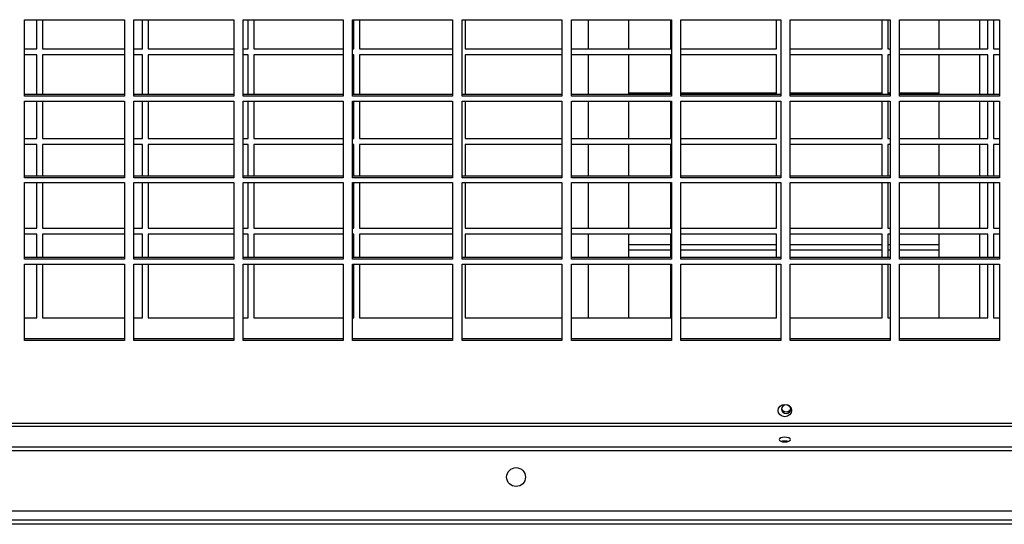
# Model space of a CAD drawing. Units: millimetres. Extents: x 177 to 10592, y 177 to 6759.
# Drawn here: x 6370 to 6735, y 2248 to 2435 of the extents above; entities that cross this region are included whole.
import ezdxf

# ---------------------------------------------------------------- set-up
doc = ezdxf.new("R2010")
doc.units = ezdxf.units.MM

msp = doc.modelspace()

# ---------------------------------------------------------------- linework, layer by layer
at = {"color": 7, "linetype": 'Continuous', "lineweight": 25}
for p, q in [((6371.77, 2434.73), (6408.77, 2434.73)), ((6371.77, 2406.4), (6371.77, 2434.73)), ((6376.31, 2423.97), (6376.31, 2434.73)), ((6378.44, 2434.73), (6378.44, 2423.97)), ((6408.77, 2434.73), (6408.77, 2406.4)), ((6412.27, 2434.73), (6449.27, 2434.73)), ((6412.27, 2406.4), (6412.27, 2434.73)), ((6415.44, 2423.97), (6415.44, 2434.73)), ((6417.56, 2434.73), (6417.56, 2423.97)), ((6449.27, 2434.73), (6449.27, 2406.4)), ((6452.77, 2434.73), (6489.77, 2434.73)), ((6452.77, 2406.4), (6452.77, 2434.73)), ((6454.56, 2423.97), (6454.56, 2434.73)), ((6456.69, 2434.73), (6456.69, 2423.97)), ((6489.77, 2434.73), (6489.77, 2406.4)), ((6493.27, 2434.73), (6530.27, 2434.73)), ((6493.27, 2406.4), (6493.27, 2434.73)), ((6493.69, 2423.97), (6493.69, 2434.73)), ((6495.81, 2434.73), (6495.81, 2423.97)), ((6530.27, 2434.73), (6530.27, 2406.4)), ((6533.77, 2434.73), (6570.77, 2434.73)), ((6533.77, 2406.4), (6533.77, 2434.73)), ((6534.94, 2434.73), (6534.94, 2423.97)), ((6570.77, 2434.73), (6570.77, 2406.4)), ((6574.27, 2434.73), (6611.27, 2434.73)), ((6574.27, 2406.4), (6574.27, 2434.73)), ((6580.44, 2434.73), (6580.44, 2423.97)), ((6595.44, 2434.73), (6595.44, 2423.97)), ((6595.44, 2434.68), (6611.06, 2434.68)), ((6611.06, 2423.97), (6611.06, 2434.73)), ((6611.27, 2434.73), (6611.27, 2406.4)), ((6614.77, 2434.73), (6651.77, 2434.73)), ((6614.77, 2406.4), (6614.77, 2434.73)), ((6616.84, 2434.73), (6616.84, 2434.68)), ((6616.84, 2434.68), (6650.19, 2434.68)), ((6650.19, 2423.97), (6650.19, 2434.73)), ((6651.77, 2434.73), (6651.77, 2406.4)), ((6655.27, 2434.73), (6692.27, 2434.73)), ((6655.27, 2406.4), (6655.27, 2434.73)), ((6656.24, 2434.73), (6656.24, 2434.68)), ((6656.24, 2434.68), (6689.31, 2434.68)), ((6689.31, 2423.97), (6689.31, 2434.73)), ((6691.44, 2434.73), (6691.44, 2423.97)), ((6691.44, 2434.68), (6692.27, 2434.68)), ((6692.27, 2434.73), (6692.27, 2406.4)), ((6695.77, 2434.73), (6732.77, 2434.73)), ((6695.77, 2406.4), (6695.77, 2434.73)), ((6695.77, 2434.68), (6710.44, 2434.68)), ((6710.44, 2423.97), (6710.44, 2434.73)), ((6725.44, 2423.97), (6725.44, 2434.73)), ((6728.44, 2423.97), (6728.44, 2434.73)), ((6730.56, 2434.73), (6730.56, 2423.97)), ((6732.77, 2434.73), (6732.77, 2406.4)), ((6371.77, 2423.97), (6376.31, 2423.97)), ((6378.44, 2423.97), (6408.77, 2423.97)), ((6412.27, 2423.97), (6415.44, 2423.97)), ((6417.56, 2423.97), (6449.27, 2423.97)), ((6452.77, 2423.97), (6454.56, 2423.97)), ((6456.69, 2423.97), (6489.77, 2423.97)), ((6493.27, 2423.97), (6493.69, 2423.97)), ((6495.81, 2423.97), (6530.27, 2423.97)), ((6534.94, 2423.97), (6570.77, 2423.97)), ((6574.27, 2423.97), (6611.06, 2423.97)), ((6614.77, 2423.97), (6650.19, 2423.97)), ((6655.27, 2423.97), (6689.31, 2423.97)), ((6691.44, 2423.97), (6692.27, 2423.97)), ((6695.77, 2423.97), (6728.44, 2423.97)), ((6730.56, 2423.97), (6732.77, 2423.97)), ((6376.31, 2421.77), (6371.77, 2421.77)), ((6376.31, 2407.01), (6376.31, 2421.77)), ((6408.77, 2421.77), (6378.44, 2421.77)), ((6378.44, 2421.77), (6378.44, 2407.01)), ((6415.44, 2421.77), (6412.27, 2421.77)), ((6415.44, 2407.01), (6415.44, 2421.77)), ((6449.27, 2421.77), (6417.56, 2421.77)), ((6417.56, 2421.77), (6417.56, 2407.01)), ((6454.56, 2421.77), (6452.77, 2421.77)), ((6454.56, 2407.01), (6454.56, 2421.77)), ((6489.77, 2421.77), (6456.69, 2421.77)), ((6456.69, 2421.77), (6456.69, 2407.01)), ((6493.69, 2421.77), (6493.27, 2421.77)), ((6493.69, 2407.01), (6493.69, 2421.77)), ((6530.27, 2421.77), (6495.81, 2421.77)), ((6495.81, 2421.77), (6495.81, 2407.01)), ((6570.77, 2421.77), (6534.94, 2421.77)), ((6534.94, 2421.77), (6534.94, 2407.01)), ((6611.06, 2421.77), (6574.27, 2421.77)), ((6580.44, 2421.77), (6580.44, 2407.01)), ((6595.44, 2421.77), (6595.44, 2407.01)), ((6611.06, 2407.01), (6611.06, 2421.77)), ((6650.19, 2421.77), (6614.77, 2421.77)), ((6650.19, 2407.01), (6650.19, 2421.77)), ((6689.31, 2421.77), (6655.27, 2421.77)), ((6689.31, 2407.01), (6689.31, 2421.77)), ((6692.27, 2421.77), (6691.44, 2421.77)), ((6691.44, 2421.77), (6691.44, 2407.01)), ((6728.44, 2421.77), (6695.77, 2421.77)), ((6710.44, 2407.01), (6710.44, 2421.77)), ((6725.44, 2407.01), (6725.44, 2421.77)), ((6728.44, 2407.01), (6728.44, 2421.77)), ((6732.77, 2421.77), (6730.56, 2421.77)), ((6730.56, 2421.77), (6730.56, 2407.01)), ((6408.77, 2407.01), (6371.77, 2407.01)), ((6408.77, 2406.4), (6371.77, 2406.4)), ((6449.27, 2407.01), (6412.27, 2407.01)), ((6449.27, 2406.4), (6412.27, 2406.4)), ((6489.77, 2407.01), (6452.77, 2407.01)), ((6489.77, 2406.4), (6452.77, 2406.4)), ((6530.27, 2407.01), (6493.27, 2407.01)), ((6530.27, 2406.4), (6493.27, 2406.4)), ((6570.77, 2407.01), (6533.77, 2407.01)), ((6570.77, 2406.4), (6533.77, 2406.4)), ((6611.27, 2407.01), (6574.27, 2407.01)), ((6611.27, 2406.4), (6574.27, 2406.4)), ((6611.06, 2407.48), (6595.44, 2407.48)), ((6650.19, 2407.48), (6614.77, 2407.48)), ((6651.77, 2407.01), (6614.77, 2407.01)), ((6651.77, 2406.4), (6614.77, 2406.4)), ((6689.31, 2407.48), (6655.27, 2407.48)), ((6692.27, 2407.01), (6655.27, 2407.01)), ((6692.27, 2406.4), (6655.27, 2406.4)), ((6692.27, 2407.48), (6691.44, 2407.48)), ((6710.44, 2407.48), (6695.77, 2407.48)), ((6732.77, 2407.01), (6695.77, 2407.01)), ((6732.77, 2406.4), (6695.77, 2406.4)), ((6371.77, 2404.58), (6408.77, 2404.58)), ((6371.77, 2376.25), (6371.77, 2404.58)), ((6376.31, 2390.77), (6376.31, 2404.58)), ((6378.44, 2404.58), (6378.44, 2390.77)), ((6408.77, 2404.58), (6408.77, 2376.25)), ((6412.27, 2404.58), (6449.27, 2404.58)), ((6412.27, 2376.25), (6412.27, 2404.58)), ((6415.44, 2390.77), (6415.44, 2404.58)), ((6417.56, 2404.58), (6417.56, 2390.77)), ((6449.27, 2404.58), (6449.27, 2376.25)), ((6452.77, 2404.58), (6489.77, 2404.58)), ((6452.77, 2376.25), (6452.77, 2404.58)), ((6454.56, 2390.77), (6454.56, 2404.58)), ((6456.69, 2404.58), (6456.69, 2390.77)), ((6489.77, 2404.58), (6489.77, 2376.25)), ((6493.27, 2404.58), (6530.27, 2404.58)), ((6493.27, 2376.25), (6493.27, 2404.58)), ((6493.69, 2390.77), (6493.69, 2404.58)), ((6495.81, 2404.58), (6495.81, 2390.77)), ((6530.27, 2404.58), (6530.27, 2376.25)), ((6533.77, 2404.58), (6570.77, 2404.58)), ((6533.77, 2376.25), (6533.77, 2404.58)), ((6534.94, 2404.58), (6534.94, 2390.77)), ((6570.77, 2404.58), (6570.77, 2376.25)), ((6574.27, 2404.58), (6611.27, 2404.58)), ((6574.27, 2376.25), (6574.27, 2404.58)), ((6580.44, 2404.58), (6580.44, 2390.77)), ((6595.44, 2404.58), (6595.44, 2390.77)), ((6611.06, 2390.77), (6611.06, 2404.58)), ((6611.27, 2404.58), (6611.27, 2376.25)), ((6614.77, 2404.58), (6651.77, 2404.58)), ((6614.77, 2376.25), (6614.77, 2404.58)), ((6650.19, 2390.77), (6650.19, 2404.58)), ((6651.77, 2404.58), (6651.77, 2376.25)), ((6655.27, 2404.58), (6692.27, 2404.58)), ((6655.27, 2376.25), (6655.27, 2404.58)), ((6689.31, 2390.77), (6689.31, 2404.58)), ((6691.44, 2404.58), (6691.44, 2390.77)), ((6692.27, 2404.58), (6692.27, 2376.25)), ((6695.77, 2404.58), (6732.77, 2404.58)), ((6695.77, 2376.25), (6695.77, 2404.58)), ((6710.44, 2390.77), (6710.44, 2404.58)), ((6725.44, 2390.77), (6725.44, 2404.58)), ((6728.44, 2390.77), (6728.44, 2404.58)), ((6730.56, 2404.58), (6730.56, 2390.77)), ((6732.77, 2404.58), (6732.77, 2376.25)), ((6371.77, 2390.77), (6376.31, 2390.77)), ((6376.31, 2388.57), (6371.77, 2388.57)), ((6376.31, 2376.86), (6376.31, 2388.57)), ((6378.44, 2390.77), (6408.77, 2390.77)), ((6408.77, 2388.57), (6378.44, 2388.57)), ((6378.44, 2388.57), (6378.44, 2376.86)), ((6412.27, 2390.77), (6415.44, 2390.77)), ((6415.44, 2388.57), (6412.27, 2388.57)), ((6415.44, 2376.86), (6415.44, 2388.57)), ((6417.56, 2390.77), (6449.27, 2390.77)), ((6449.27, 2388.57), (6417.56, 2388.57)), ((6417.56, 2388.57), (6417.56, 2376.86)), ((6452.77, 2390.77), (6454.56, 2390.77)), ((6454.56, 2388.57), (6452.77, 2388.57)), ((6454.56, 2376.86), (6454.56, 2388.57)), ((6456.69, 2390.77), (6489.77, 2390.77)), ((6489.77, 2388.57), (6456.69, 2388.57)), ((6456.69, 2388.57), (6456.69, 2376.86)), ((6493.27, 2390.77), (6493.69, 2390.77)), ((6493.69, 2388.57), (6493.27, 2388.57)), ((6493.69, 2376.86), (6493.69, 2388.57)), ((6495.81, 2390.77), (6530.27, 2390.77)), ((6530.27, 2388.57), (6495.81, 2388.57)), ((6495.81, 2388.57), (6495.81, 2376.86)), ((6534.94, 2390.77), (6570.77, 2390.77)), ((6570.77, 2388.57), (6534.94, 2388.57)), ((6534.94, 2388.57), (6534.94, 2376.86)), ((6574.27, 2390.77), (6611.06, 2390.77)), ((6611.06, 2388.57), (6574.27, 2388.57)), ((6580.44, 2388.57), (6580.44, 2376.86)), ((6595.44, 2388.57), (6595.44, 2376.86)), ((6611.06, 2376.86), (6611.06, 2388.57)), ((6614.77, 2390.77), (6650.19, 2390.77)), ((6650.19, 2388.57), (6614.77, 2388.57)), ((6650.19, 2376.86), (6650.19, 2388.57)), ((6655.27, 2390.77), (6689.31, 2390.77)), ((6689.31, 2388.57), (6655.27, 2388.57)), ((6689.31, 2376.86), (6689.31, 2388.57)), ((6691.44, 2390.77), (6692.27, 2390.77)), ((6692.27, 2388.57), (6691.44, 2388.57)), ((6691.44, 2388.57), (6691.44, 2376.86)), ((6695.77, 2390.77), (6728.44, 2390.77)), ((6728.44, 2388.57), (6695.77, 2388.57)), ((6710.44, 2376.86), (6710.44, 2388.57)), ((6725.44, 2376.86), (6725.44, 2388.57)), ((6728.44, 2376.86), (6728.44, 2388.57)), ((6730.56, 2390.77), (6732.77, 2390.77)), ((6732.77, 2388.57), (6730.56, 2388.57)), ((6730.56, 2388.57), (6730.56, 2376.86)), ((6408.77, 2376.86), (6371.77, 2376.86)), ((6449.27, 2376.86), (6412.27, 2376.86)), ((6489.77, 2376.86), (6452.77, 2376.86)), ((6530.27, 2376.86), (6493.27, 2376.86)), ((6570.77, 2376.86), (6533.77, 2376.86)), ((6611.27, 2376.86), (6574.27, 2376.86)), ((6651.77, 2376.86), (6614.77, 2376.86)), ((6692.27, 2376.86), (6655.27, 2376.86)), ((6732.77, 2376.86), (6695.77, 2376.86)), ((6408.77, 2376.25), (6371.77, 2376.25)), ((6371.77, 2374.42), (6408.77, 2374.42)), ((6371.77, 2346.1), (6371.77, 2374.42)), ((6376.31, 2357.57), (6376.31, 2374.42)), ((6378.44, 2374.42), (6378.44, 2357.57)), ((6408.77, 2374.42), (6408.77, 2346.1)), ((6449.27, 2376.25), (6412.27, 2376.25)), ((6412.27, 2374.42), (6449.27, 2374.42)), ((6412.27, 2346.1), (6412.27, 2374.42)), ((6415.44, 2357.57), (6415.44, 2374.42)), ((6417.56, 2374.42), (6417.56, 2357.57)), ((6449.27, 2374.42), (6449.27, 2346.1)), ((6489.77, 2376.25), (6452.77, 2376.25)), ((6452.77, 2374.42), (6489.77, 2374.42)), ((6452.77, 2346.1), (6452.77, 2374.42)), ((6454.56, 2357.57), (6454.56, 2374.42)), ((6456.69, 2374.42), (6456.69, 2357.57)), ((6489.77, 2374.42), (6489.77, 2346.1)), ((6530.27, 2376.25), (6493.27, 2376.25)), ((6493.27, 2374.42), (6530.27, 2374.42)), ((6493.27, 2346.1), (6493.27, 2374.42)), ((6493.69, 2357.57), (6493.69, 2374.42)), ((6495.81, 2374.42), (6495.81, 2357.57)), ((6530.27, 2374.42), (6530.27, 2346.1)), ((6570.77, 2376.25), (6533.77, 2376.25)), ((6533.77, 2374.42), (6570.77, 2374.42)), ((6533.77, 2346.1), (6533.77, 2374.42)), ((6534.94, 2374.42), (6534.94, 2357.57)), ((6570.77, 2374.42), (6570.77, 2346.1)), ((6611.27, 2376.25), (6574.27, 2376.25)), ((6574.27, 2374.42), (6611.27, 2374.42)), ((6574.27, 2346.1), (6574.27, 2374.42)), ((6580.44, 2374.42), (6580.44, 2357.57)), ((6595.44, 2374.42), (6595.44, 2357.57)), ((6611.06, 2357.57), (6611.06, 2374.42)), ((6611.27, 2374.42), (6611.27, 2346.1)), ((6651.77, 2376.25), (6614.77, 2376.25)), ((6614.77, 2374.42), (6651.77, 2374.42)), ((6614.77, 2346.1), (6614.77, 2374.42)), ((6650.19, 2357.57), (6650.19, 2374.42)), ((6651.77, 2374.42), (6651.77, 2346.1)), ((6692.27, 2376.25), (6655.27, 2376.25)), ((6655.27, 2374.42), (6692.27, 2374.42)), ((6655.27, 2346.1), (6655.27, 2374.42)), ((6689.31, 2357.57), (6689.31, 2374.42)), ((6691.44, 2374.42), (6691.44, 2357.57)), ((6692.27, 2374.42), (6692.27, 2346.1)), ((6732.77, 2376.25), (6695.77, 2376.25)), ((6695.77, 2374.42), (6732.77, 2374.42)), ((6695.77, 2346.1), (6695.77, 2374.42)), ((6710.44, 2357.57), (6710.44, 2374.42)), ((6725.44, 2357.57), (6725.44, 2374.42)), ((6728.44, 2357.57), (6728.44, 2374.42)), ((6730.56, 2374.42), (6730.56, 2357.57)), ((6732.77, 2374.42), (6732.77, 2346.1)), ((6371.77, 2357.57), (6376.31, 2357.57)), ((6376.31, 2355.37), (6371.77, 2355.37)), ((6376.31, 2346.71), (6376.31, 2355.37)), ((6378.44, 2357.57), (6408.77, 2357.57)), ((6408.77, 2355.37), (6378.44, 2355.37)), ((6378.44, 2355.37), (6378.44, 2346.71)), ((6412.27, 2357.57), (6415.44, 2357.57)), ((6415.44, 2355.37), (6412.27, 2355.37)), ((6415.44, 2346.71), (6415.44, 2355.37)), ((6417.56, 2357.57), (6449.27, 2357.57)), ((6449.27, 2355.37), (6417.56, 2355.37)), ((6417.56, 2355.37), (6417.56, 2346.71)), ((6452.77, 2357.57), (6454.56, 2357.57)), ((6454.56, 2355.37), (6452.77, 2355.37)), ((6454.56, 2346.71), (6454.56, 2355.37)), ((6456.69, 2357.57), (6489.77, 2357.57)), ((6489.77, 2355.37), (6456.69, 2355.37)), ((6456.69, 2355.37), (6456.69, 2346.71)), ((6493.27, 2357.57), (6493.69, 2357.57)), ((6493.69, 2355.37), (6493.27, 2355.37)), ((6493.69, 2346.71), (6493.69, 2355.37)), ((6495.81, 2357.57), (6530.27, 2357.57)), ((6530.27, 2355.37), (6495.81, 2355.37)), ((6495.81, 2355.37), (6495.81, 2346.71)), ((6534.94, 2357.57), (6570.77, 2357.57)), ((6570.77, 2355.37), (6534.94, 2355.37)), ((6534.94, 2355.37), (6534.94, 2346.71)), ((6574.27, 2357.57), (6611.06, 2357.57)), ((6611.06, 2355.37), (6574.27, 2355.37)), ((6580.44, 2355.37), (6580.44, 2346.71)), ((6595.44, 2355.37), (6595.44, 2346.71)), ((6611.06, 2346.71), (6611.06, 2355.37)), ((6614.77, 2357.57), (6650.19, 2357.57)), ((6650.19, 2355.37), (6614.77, 2355.37)), ((6650.19, 2346.71), (6650.19, 2355.37)), ((6655.27, 2357.57), (6689.31, 2357.57)), ((6689.31, 2355.37), (6655.27, 2355.37)), ((6689.31, 2346.71), (6689.31, 2355.37)), ((6691.44, 2357.57), (6692.27, 2357.57)), ((6692.27, 2355.37), (6691.44, 2355.37)), ((6691.44, 2355.37), (6691.44, 2346.71)), ((6695.77, 2357.57), (6728.44, 2357.57)), ((6728.44, 2355.37), (6695.77, 2355.37)), ((6710.44, 2346.71), (6710.44, 2355.37)), ((6725.44, 2346.71), (6725.44, 2355.37)), ((6728.44, 2346.71), (6728.44, 2355.37)), ((6730.56, 2357.57), (6732.77, 2357.57)), ((6732.77, 2355.37), (6730.56, 2355.37)), ((6730.56, 2355.37), (6730.56, 2346.71)), ((6611.06, 2351.43), (6595.44, 2351.43)), ((6650.19, 2351.43), (6614.77, 2351.43)), ((6689.31, 2351.43), (6655.27, 2351.43)), ((6692.27, 2351.43), (6691.44, 2351.43)), ((6710.44, 2351.43), (6695.77, 2351.43)), ((6408.77, 2346.71), (6371.77, 2346.71)), ((6408.77, 2346.1), (6371.77, 2346.1)), ((6371.77, 2344.27), (6408.77, 2344.27)), ((6371.77, 2315.95), (6371.77, 2344.27)), ((6376.31, 2324.37), (6376.31, 2344.27)), ((6378.44, 2344.27), (6378.44, 2324.37)), ((6408.77, 2344.27), (6408.77, 2315.95)), ((6449.27, 2346.71), (6412.27, 2346.71)), ((6449.27, 2346.1), (6412.27, 2346.1)), ((6412.27, 2344.27), (6449.27, 2344.27)), ((6412.27, 2315.95), (6412.27, 2344.27)), ((6415.44, 2324.37), (6415.44, 2344.27)), ((6417.56, 2344.27), (6417.56, 2324.37)), ((6449.27, 2344.27), (6449.27, 2315.95)), ((6489.77, 2346.71), (6452.77, 2346.71)), ((6489.77, 2346.1), (6452.77, 2346.1)), ((6452.77, 2344.27), (6489.77, 2344.27)), ((6452.77, 2315.95), (6452.77, 2344.27)), ((6454.56, 2324.37), (6454.56, 2344.27)), ((6456.69, 2344.27), (6456.69, 2324.37)), ((6489.77, 2344.27), (6489.77, 2315.95)), ((6530.27, 2346.71), (6493.27, 2346.71)), ((6530.27, 2346.1), (6493.27, 2346.1)), ((6493.27, 2344.27), (6530.27, 2344.27)), ((6493.27, 2315.95), (6493.27, 2344.27)), ((6493.69, 2324.37), (6493.69, 2344.27)), ((6495.81, 2344.27), (6495.81, 2324.37)), ((6530.27, 2344.27), (6530.27, 2315.95)), ((6570.77, 2346.71), (6533.77, 2346.71)), ((6570.77, 2346.1), (6533.77, 2346.1)), ((6533.77, 2344.27), (6570.77, 2344.27)), ((6533.77, 2315.95), (6533.77, 2344.27)), ((6534.94, 2344.27), (6534.94, 2324.37)), ((6570.77, 2344.27), (6570.77, 2315.95)), ((6611.27, 2346.71), (6574.27, 2346.71)), ((6611.27, 2346.1), (6574.27, 2346.1)), ((6574.27, 2344.27), (6611.27, 2344.27)), ((6574.27, 2315.95), (6574.27, 2344.27)), ((6580.44, 2344.27), (6580.44, 2324.37)), ((6595.44, 2344.27), (6595.44, 2324.37)), ((6611.06, 2324.37), (6611.06, 2344.27)), ((6611.27, 2344.27), (6611.27, 2315.95)), ((6651.77, 2346.71), (6614.77, 2346.71)), ((6651.77, 2346.1), (6614.77, 2346.1)), ((6614.77, 2344.27), (6651.77, 2344.27)), ((6614.77, 2315.95), (6614.77, 2344.27)), ((6650.19, 2324.37), (6650.19, 2344.27)), ((6651.77, 2344.27), (6651.77, 2315.95)), ((6692.27, 2346.71), (6655.27, 2346.71)), ((6692.27, 2346.1), (6655.27, 2346.1)), ((6655.27, 2344.27), (6692.27, 2344.27)), ((6655.27, 2315.95), (6655.27, 2344.27)), ((6689.31, 2324.37), (6689.31, 2344.27)), ((6691.44, 2344.27), (6691.44, 2324.37)), ((6692.27, 2344.27), (6692.27, 2315.95)), ((6732.77, 2346.71), (6695.77, 2346.71)), ((6732.77, 2346.1), (6695.77, 2346.1)), ((6695.77, 2344.27), (6732.77, 2344.27)), ((6695.77, 2315.95), (6695.77, 2344.27)), ((6710.44, 2324.37), (6710.44, 2344.27)), ((6725.44, 2324.37), (6725.44, 2344.27)), ((6728.44, 2324.37), (6728.44, 2344.27)), ((6730.56, 2344.27), (6730.56, 2324.37)), ((6732.77, 2344.27), (6732.77, 2315.95)), ((6371.77, 2324.37), (6376.31, 2324.37)), ((6378.44, 2324.37), (6408.77, 2324.37)), ((6412.27, 2324.37), (6415.44, 2324.37)), ((6417.56, 2324.37), (6449.27, 2324.37)), ((6452.77, 2324.37), (6454.56, 2324.37)), ((6456.69, 2324.37), (6489.77, 2324.37)), ((6493.27, 2324.37), (6493.69, 2324.37)), ((6495.81, 2324.37), (6530.27, 2324.37)), ((6534.94, 2324.37), (6570.77, 2324.37)), ((6574.27, 2324.37), (6611.06, 2324.37)), ((6614.77, 2324.37), (6650.19, 2324.37)), ((6655.27, 2324.37), (6689.31, 2324.37)), ((6691.44, 2324.37), (6692.27, 2324.37)), ((6695.77, 2324.37), (6728.44, 2324.37)), ((6730.56, 2324.37), (6732.77, 2324.37)), ((6408.77, 2316.56), (6371.77, 2316.56)), ((6408.77, 2315.95), (6371.77, 2315.95)), ((6449.27, 2316.56), (6412.27, 2316.56)), ((6449.27, 2315.95), (6412.27, 2315.95)), ((6489.77, 2316.56), (6452.77, 2316.56)), ((6489.77, 2315.95), (6452.77, 2315.95)), ((6530.27, 2316.56), (6493.27, 2316.56)), ((6530.27, 2315.95), (6493.27, 2315.95)), ((6570.77, 2316.56), (6533.77, 2316.56)), ((6570.77, 2315.95), (6533.77, 2315.95)), ((6611.27, 2316.56), (6574.27, 2316.56)), ((6611.27, 2315.95), (6574.27, 2315.95)), ((6651.77, 2316.56), (6614.77, 2316.56)), ((6651.77, 2315.95), (6614.77, 2315.95)), ((6692.27, 2316.56), (6655.27, 2316.56)), ((6692.27, 2315.95), (6655.27, 2315.95)), ((6732.77, 2316.56), (6695.77, 2316.56)), ((6732.77, 2315.95), (6695.77, 2315.95)), ((5737.44, 2284.23), (7569.1, 2284.23)), ((5738.27, 2285.34), (7568.27, 2285.34)), ((7569.1, 2276.44), (5737.44, 2276.44)), ((7569.1, 2275.07), (5737.44, 2275.07)), ((5742.3, 2252.92), (7565.23, 2252.92)), ((7522.94, 2249.44), (5782.94, 2249.44)), ((7522.94, 2247.93), (5782.94, 2247.93))]:
    msp.add_line(p, q, dxfattribs=at)
at = {"color": 8, "linetype": 'Continuous', "lineweight": 25}
for p, q in [((6611.06, 2349.42), (6595.44, 2349.42)), ((6650.19, 2349.42), (6614.77, 2349.42)), ((6689.31, 2349.42), (6655.27, 2349.42)), ((6692.27, 2349.42), (6691.44, 2349.42)), ((6710.44, 2349.42), (6695.77, 2349.42))]:
    msp.add_line(p, q, dxfattribs=at)
at = {"color": 7, "linetype": 'Continuous', "lineweight": 25, "flags": 128}
for points in [[(6653.27, 2287.77), (6652.31, 2287.94), (6651.5, 2288.44), (6650.96, 2289.18), (6650.77, 2290.05), (6650.96, 2290.93), (6651.5, 2291.67), (6652.31, 2292.16), (6653.27, 2292.34), (6654.22, 2292.16), (6655.03, 2291.67), (6655.58, 2290.93), (6655.77, 2290.05), (6655.58, 2289.18), (6655.03, 2288.44), (6654.22, 2287.94), (6653.27, 2287.77)], [(6653.77, 2292.1), (6653.1, 2291.98), (6652.53, 2291.64), (6652.15, 2291.13), (6652.02, 2290.53), (6652.15, 2289.93), (6652.53, 2289.42), (6653.1, 2289.08), (6653.77, 2288.96), (6654.44, 2289.08), (6655, 2289.42), (6655.38, 2289.93), (6655.52, 2290.53), (6655.38, 2291.13), (6655, 2291.64), (6654.44, 2291.98), (6653.77, 2292.1)], [(6653.27, 2280.14), (6652.46, 2280.08), (6651.78, 2279.89), (6651.33, 2279.62), (6651.17, 2279.29), (6651.33, 2278.96), (6651.78, 2278.69), (6652.46, 2278.5), (6653.27, 2278.44), (6654.07, 2278.5), (6654.75, 2278.69), (6655.21, 2278.96), (6655.37, 2279.29), (6655.21, 2279.62), (6654.75, 2279.89), (6654.07, 2280.08), (6653.27, 2280.14)], [(6653.27, 2278.77), (6652.46, 2278.71), (6652.01, 2278.6)], [(6654.52, 2278.6), (6654.07, 2278.71), (6653.27, 2278.77)]]:
    msp.add_lwpolyline(points, dxfattribs=at)
at = {"color": 7, "linetype": 'Continuous', "lineweight": 25}
msp.add_circle((6553.77, 2265.42), 3.5, dxfattribs=at)
msp.add_arc((6653.77, 2291.38), 1.79, 196.8537, 343.1463, dxfattribs=at)

doc.saveas('drawing.dxf')
